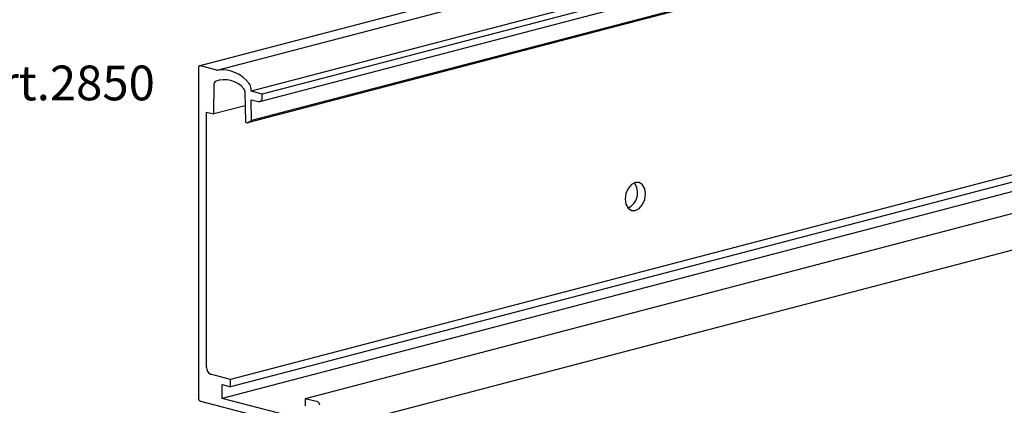
# Model space of a CAD drawing. Units: millimetres. Extents: x -570 to 3397, y -490 to 788.
# Drawn here: x -482 to -312, y 455 to 521 of the extents above; entities that cross this region are included whole.
import ezdxf

# ---------------------------------------------------------------- set-up
doc = ezdxf.new("R2010")
doc.units = ezdxf.units.MM
doc.layers.add('note', color=7, linetype='Continuous')
doc.styles.get("Standard").update_dxf_attribs({"font": 'arial.ttf'})

msp = doc.modelspace()

# ---------------------------------------------------------------- linework, layer by layer
at = {"color": 7, "linetype": 'Continuous'}
for p, q in [((-129.2207, 597.44964), (-451.29024, 513.2708)), ((-126.01431, 596.69988), (-448.08385, 512.52105)), ((-120.32792, 593.05432), (-442.39746, 508.87548)), ((-440.90883, 507.10398), (-118.83929, 591.28282)), ((-118.38275, 592.55087), (-440.45229, 508.37203)), ((-120.23106, 587.97653), (-442.30061, 503.7977)), ((-120.928, 587.60726), (-442.99754, 503.42842)), ((-123.86282, 543.25811), (-445.93237, 459.07928)), ((-123.86282, 542.00241), (-445.93237, 457.82357)), ((-125.34775, 539.97192), (-447.41729, 455.79308)), ((-110.99348, 539.92728), (-433.06302, 455.74844)), ((-430.74571, 450.06061), (-108.67617, 534.23945)), ((-451.51851, 512.87826), (-451.51851, 455.88863)), ((-448.30573, 512.52969), (-451.16496, 513.26971)), ((-448.86719, 504.9476), (-448.76595, 510.20299)), ((-442.39746, 508.87548), (-442.40661, 509.35517)), ((-443.45234, 508.82773), (-443.35109, 503.51993)), ((-440.45229, 508.37203), (-442.39746, 508.87548)), ((-440.45229, 507.88907), (-440.45229, 508.37203)), ((-443.40529, 506.36125), (-448.86719, 504.9476)), ((-442.30061, 503.7977), (-442.36969, 507.4194)), ((-442.36969, 507.4194), (-441.1594, 507.10616)), ((-450.1043, 461.12498), (-450.1043, 505.26779)), ((-450.1043, 505.26779), (-448.86719, 504.9476)), ((-443.35109, 503.51993), (-442.99754, 503.42842)), ((-442.99754, 503.42842), (-442.30061, 503.7977)), ((-445.93237, 459.07928), (-449.39719, 459.97604)), ((-445.93237, 457.82357), (-445.93237, 459.07928)), ((-447.41729, 455.79308), (-447.41729, 458.2079)), ((-447.41729, 458.2079), (-445.93237, 457.82357)), ((-451.16496, 455.31416), (-430.87099, 450.0617)), ((-431.5781, 451.6936), (-447.41729, 455.79308)), ((-430.87099, 455.18111), (-433.06302, 455.74844)), ((-433.06302, 455.74844), (-433.06302, 454.49274))]:
    msp.add_line(p, q, dxfattribs=at)
at = {"color": 7, "linetype": 'Continuous', "flags": 128}
for points in [[(-451.16496, 513.26971), (-451.23393, 513.27828), (-451.30026, 513.26797), (-451.36138, 513.23916), (-451.41496, 513.19296), (-451.45893, 513.13115), (-451.4916, 513.05611), (-451.51172, 512.97072), (-451.51851, 512.87826)], [(-441.1594, 507.10616), (-441.02145, 507.08901), (-440.8888, 507.10965), (-440.76655, 507.16727), (-440.6594, 507.25966), (-440.57146, 507.38327), (-440.50611, 507.53336), (-440.46588, 507.70414), (-440.45229, 507.88907)], [(-375.93011, 493.10372), (-376.60661, 492.74482), (-377.18011, 492.07292), (-377.56332, 491.19031), (-377.69788, 490.23138), (-377.56332, 489.34209), (-377.18011, 488.65785), (-376.60661, 488.28282), (-375.93011, 488.27409), (-375.25362, 488.633), (-374.68011, 489.3049), (-374.29691, 490.1875), (-374.16235, 491.14644), (-374.29691, 492.03572), (-374.68011, 492.71996), (-375.25362, 493.095), (-375.93011, 493.10372)]]:
    msp.add_lwpolyline(points, dxfattribs=at)
at = {"color": 7, "linetype": 'Continuous'}
for centre, radius, start, end in [((-448.17571, 513.01529), 0.5027, 255.0104148, 280.5285589), ((-447.42402, 506.67067), 5.88747, 37.1969453, 96.4349201), ((-448.36777, 510.23021), 0.3991, 122.874831, 183.9108083), ((-446.96816, 506.60576), 4.2768, 38.7740784, 112.2042842), ((-443.79192, 509.33506), 1.38546, 0.8316244, 40.2359887), ((-444.13678, 508.81977), 0.68449, 0.666174, 42.7169443), ((-378.50895, 491.35636), 2.97396, 296.0390429, 34.9393197), ((-448.93442, 461.05291), 1.1721, 176.4749082, 246.7449928), ((-450.93357, 455.8526), 0.58605, 176.4749082, 246.7449928), ((-431.10238, 454.64267), 0.58605, 356.4749082, 66.7449928)]:
    msp.add_arc(centre, radius, start, end, dxfattribs=at)

# ---------------------------------------------------------------- texts
at = {"layer": 'note', "insert": (-490.72485, 513.31002), "char_height": 6, "width": 85.6948071, "attachment_point": 1}
msp.add_mtext('Art.2850', dxfattribs=at)

doc.saveas('drawing.dxf')
